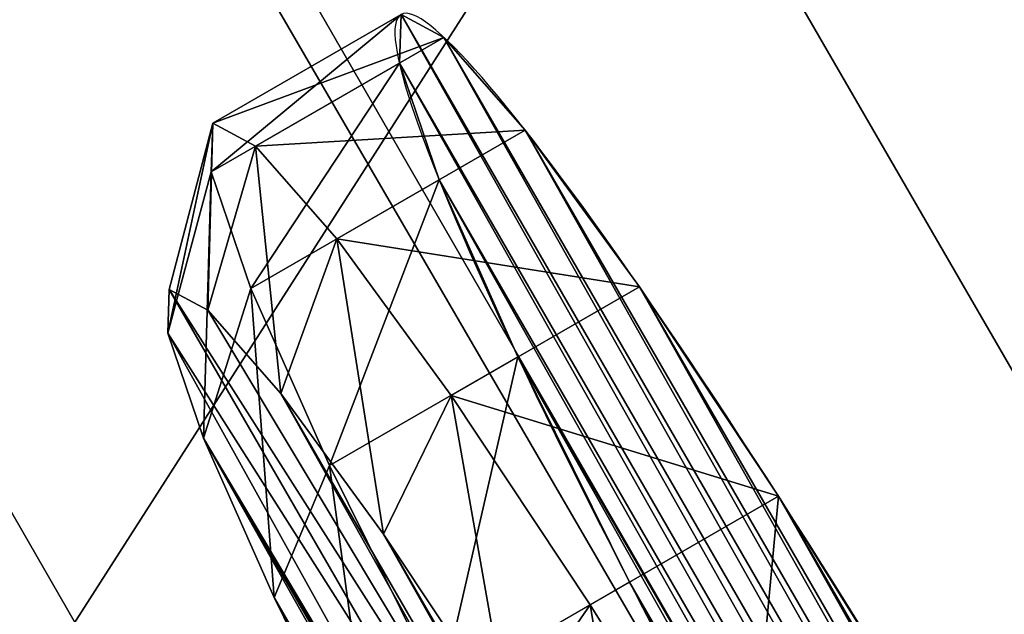
# Model space of a CAD drawing. Extents: x -807 to 2316, y -4366 to -1121.
# Drawn here: x 305 to 309, y -3418 to -3416 of the extents above; entities that cross this region are included whole.
import ezdxf

# ---------------------------------------------------------------- set-up
doc = ezdxf.new("R2010")
doc.units = 0
doc.header["$MEASUREMENT"] = 0
doc.layers.get('0').update_dxf_attribs({"color": 13, "linetype": 'CONTINUOUS'})

# ---------------------------------------------------------------- blocks, each defined once
blk = doc.blocks.new('GROUP_21')
for p, q in [((335.1186413612031, 756.1509400420089, 12.00000000000007), (7.81915642986971, 25.22273674632867, 12.00000000000016)), ((9.644508627982475, 24.40536941590412, 10.00000000000016), (336.9439935593158, 755.333572711584, 10.00000000000007)), ((352.4504102586534, 748.3900149504475, 310.6029450930939), (25.1509253273213, 17.46181165477163, 310.6029450930941))]:
    blk.add_line(p, q)
at = {"color": 250}
mesh = blk.add_polyface(dxfattribs=at)
corners = [(335.1186413612018, 756.1509400420085, 154.301472546547), (7.81915642986971, 25.22273674632867, 12.00000000000016), (7.819156429870071, 25.22273674632867, 154.3014725465471), (335.1186413612031, 756.1509400420089, 12.00000000000007)]
mesh.append_faces([[corners[k] for k in face] for face in [(0, 1, 2), (1, 0, 3)]], dxfattribs={"vtx0": -1, "color": 250})
mesh = blk.add_polyface(dxfattribs=at)
corners = [(335.1186413612031, 756.1509400420089, 12.00000000000007), (9.644508627982475, 24.40536941590412, 10.00000000000016), (7.81915642986971, 25.22273674632867, 12.00000000000016), (336.9439935593158, 755.333572711584, 10.00000000000007)]
mesh.append_faces([[corners[k] for k in face] for face in [(0, 1, 2), (1, 0, 3)]], dxfattribs={"vtx0": -1, "color": 250})
mesh = blk.add_polyface(dxfattribs=at)
corners = [(9.644508627982654, 24.40536941590376, 156.3014725465471), (335.1186413612018, 756.1509400420085, 154.301472546547), (7.819156429870071, 25.22273674632867, 154.3014725465471), (336.9439935593142, 755.333572711584, 156.3014725465469)]
mesh.append_faces([[corners[k] for k in face] for face in [(0, 1, 2), (1, 0, 3)]], dxfattribs={"vtx0": -1, "color": 250})
mesh = blk.add_polyface(dxfattribs=at)
corners = [(335.1186413612016, 756.1509400420049, 310.6029450930936), (7.819156429872237, 25.22273674632903, 168.3014725465469), (7.819156429870612, 25.22273674632903, 310.6029450930938), (335.1186413612029, 756.1509400420045, 168.3014725465468)]
mesh.append_faces([[corners[k] for k in face] for face in [(0, 1, 2), (1, 0, 3)]], dxfattribs={"vtx0": -1, "color": 250})
mesh = blk.add_polyface(dxfattribs=at)
corners = [(9.644508627982836, 24.40536941590376, 312.602945093094), (335.1186413612016, 756.1509400420049, 310.6029450930936), (7.819156429870612, 25.22273674632903, 310.6029450930938), (336.9439935593145, 755.3335727115797, 312.6029450930937)]
mesh.append_faces([[corners[k] for k in face] for face in [(0, 1, 2), (1, 0, 3)]], dxfattribs={"vtx0": -1, "color": 250})
mesh = blk.add_polyface(dxfattribs=at)
corners = [(335.1186413612029, 756.1509400420045, 168.3014725465468), (9.64450862798482, 24.40536941590376, 166.3014725465469), (7.819156429872237, 25.22273674632903, 168.3014725465469), (336.9439935593153, 755.3335727115793, 166.3014725465468)]
mesh.append_faces([[corners[k] for k in face] for face in [(0, 1, 2), (1, 0, 3)]], dxfattribs={"vtx0": -1, "color": 250})
mesh = blk.add_polyface(dxfattribs=at)
corners = [(336.9439935593158, 755.333572711584, 10.00000000000007), (23.32557312920673, 18.2791789851969, 9.999999999999982), (9.644508627982475, 24.40536941590412, 10.00000000000016), (350.6250580605399, 749.2073822808778, 9.999999999999801)]
mesh.append_faces([[corners[k] for k in face] for face in [(0, 1, 2), (1, 0, 3)]], dxfattribs={"vtx0": -1, "color": 250})
mesh = blk.add_polyface(dxfattribs=at)
corners = [(23.3255731292098, 18.27917898519654, 156.3014725465469), (336.9439935593142, 755.333572711584, 156.3014725465469), (9.644508627982654, 24.40536941590376, 156.3014725465471), (350.6250580605401, 749.2073822808763, 156.3014725465469)]
mesh.append_faces([[corners[k] for k in face] for face in [(0, 1, 2), (1, 0, 3)]], dxfattribs={"vtx0": -1, "color": 250})
mesh = blk.add_polyface(dxfattribs=at)
corners = [(336.9439935593153, 755.3335727115793, 166.3014725465468), (23.325573129208, 18.27917898519727, 166.301472546547), (9.64450862798482, 24.40536941590376, 166.3014725465469), (350.6250580605392, 749.2073822808725, 166.3014725465468)]
mesh.append_faces([[corners[k] for k in face] for face in [(0, 1, 2), (1, 0, 3)]], dxfattribs={"vtx0": -1, "color": 250})
mesh = blk.add_polyface(dxfattribs=at)
corners = [(23.32557312920854, 18.2791789851969, 312.602945093094), (336.9439935593145, 755.3335727115797, 312.6029450930937), (9.644508627982836, 24.40536941590376, 312.602945093094), (350.6250580605412, 749.2073822808725, 312.6029450930939)]
mesh.append_faces([[corners[k] for k in face] for face in [(0, 1, 2), (1, 0, 3)]], dxfattribs={"vtx0": -1, "color": 250})
mesh = blk.add_polyface(dxfattribs=at)
corners = [(350.6250580605399, 749.2073822808778, 9.999999999999801), (25.15092532731896, 17.46181165477163, 11.99999999999989), (23.32557312920673, 18.2791789851969, 9.999999999999982), (352.4504102586525, 748.3900149504526, 11.9999999999998)]
mesh.append_faces([[corners[k] for k in face] for face in [(0, 1, 2), (1, 0, 3)]], dxfattribs={"vtx0": -1, "color": 250})
mesh = blk.add_polyface(dxfattribs=at)
corners = [(25.15092532732239, 17.46181165477127, 154.3014725465468), (350.6250580605401, 749.2073822808763, 156.3014725465469), (23.3255731292098, 18.27917898519654, 156.3014725465469), (352.4504102586516, 748.3900149504515, 154.3014725465469)]
mesh.append_faces([[corners[k] for k in face] for face in [(0, 1, 2), (1, 0, 3)]], dxfattribs={"vtx0": -1, "color": 250})
mesh = blk.add_polyface(dxfattribs=at)
corners = [(350.6250580605392, 749.2073822808725, 166.3014725465468), (25.15092532731986, 17.46181165477091, 168.301472546547), (23.325573129208, 18.27917898519727, 166.301472546547), (352.4504102586514, 748.3900149504472, 168.3014725465467)]
mesh.append_faces([[corners[k] for k in face] for face in [(0, 1, 2), (1, 0, 3)]], dxfattribs={"vtx0": -1, "color": 250})
mesh = blk.add_polyface(dxfattribs=at)
corners = [(25.1509253273213, 17.46181165477163, 310.6029450930941), (350.6250580605412, 749.2073822808725, 312.6029450930939), (23.32557312920854, 18.2791789851969, 312.602945093094), (352.4504102586534, 748.3900149504475, 310.6029450930939)]
mesh.append_faces([[corners[k] for k in face] for face in [(0, 1, 2), (1, 0, 3)]], dxfattribs={"vtx0": -1, "color": 250})
mesh = blk.add_polyface(dxfattribs=at)
corners = [(25.15092532731896, 17.46181165477163, 11.99999999999989), (352.4504102586516, 748.3900149504515, 154.3014725465469), (25.15092532732239, 17.46181165477127, 154.3014725465468), (352.4504102586525, 748.3900149504526, 11.9999999999998)]
mesh.append_faces([[corners[k] for k in face] for face in [(0, 1, 2), (1, 0, 3)]], dxfattribs={"vtx0": -1, "color": 250})
mesh = blk.add_polyface(dxfattribs=at)
corners = [(352.4504102586514, 748.3900149504472, 168.3014725465467), (25.1509253273213, 17.46181165477163, 310.6029450930941), (25.15092532731986, 17.46181165477091, 168.301472546547), (352.4504102586534, 748.3900149504475, 310.6029450930939)]
mesh.append_faces([[corners[k] for k in face] for face in [(0, 1, 2), (1, 0, 3)]], dxfattribs={"vtx0": -1, "color": 250})
blk = doc.blocks.new('GROUP_20')
at = {"color": 250}
mesh = blk.add_polyface(dxfattribs=at)
corners = [(-11.54394738408048, 22.02286960977033, 786.9999999999997), (-27.69960914574063, 50.00529661087663, 1.999999999999592), (20.293821944181, -33.12176446643718, 1.99999999999966), (-59.5373784740097, 105.1499306870914, 786.9999999999997)]
mesh.append_faces([[corners[k] for k in face] for face in [(0, 1, 2), (1, 0, 3)]], dxfattribs={"vtx0": -1, "color": 250})
mesh = blk.add_polyface(dxfattribs=at)
corners = [(57.25199576100498, 98.86480072787593), (22.10698808761775, -32.26226034943381), (-25.88644300230317, 50.86480072788), (105.2454268509263, 15.73773965056195)]
mesh.append_faces([[corners[k] for k in face] for face in [(0, 1, 2), (1, 0, 3)]], dxfattribs={"vtx0": -1, "color": 250})
mesh = blk.add_polyface(dxfattribs=at)
corners = [(106.1675959700922, 14.14049588299539, 2.000000000000128), (-8.80861212147785, 21.28512995920713, 786.9999999999997), (23.02915720678364, -33.85950411700038, 1.999999999999666), (74.32982664183066, 69.28512995920326, 787.0000000000002)]
mesh.append_faces([[corners[k] for k in face] for face in [(0, 1, 2), (1, 0, 3)]], dxfattribs={"vtx0": -1, "color": 250})
mesh = blk.add_polyface(dxfattribs=at)
corners = [(-25.88644300230317, 50.86480072788), (20.293821944181, -33.12176446643718, 1.99999999999966), (-27.69960914574063, 50.00529661087663, 1.999999999999592), (22.10698808761775, -32.26226034943381)]
mesh.append_faces([[corners[k] for k in face] for face in [(0, 1, 2), (1, 0, 3)]], dxfattribs={"vtx0": -1, "color": 250})
mesh = blk.add_polyface(dxfattribs=at)
corners = [(23.02915720678364, -33.85950411700038, 1.999999999999666), (-11.54394738408048, 22.02286960977033, 786.9999999999997), (20.293821944181, -33.12176446643718, 1.99999999999966), (-8.80861212147785, 21.28512995920713, 786.9999999999997)]
mesh.append_faces([[corners[k] for k in face] for face in [(0, 1, 2), (1, 0, 3)]], dxfattribs={"vtx0": -1, "color": 250})
blk = doc.blocks.new('GROUP_8')
at = {"color": 250}
mesh = blk.add_polyface(dxfattribs=at)
corners = [(236.3752344438688, 26.71281292110156, 130.0000000000001), (1.067316196032001, 438.2780827496029, 128), (-0.7299279735552573, 437.391000964935, 130.0000000000001), (238.1072852514372, 27.71281292110169, 128)]
mesh.append_faces([[corners[k] for k in face] for face in [(0, 1, 2), (1, 0, 3)]], dxfattribs={"vtx0": -1, "color": 250})
mesh = blk.add_polyface(dxfattribs=at)
corners = [(5.174498003196009, 431.1642351836627, 1.999999999999996), (238.1072852514372, 27.71281292110169, 128), (238.1072852514376, 27.71281292110169, 1.999999999999996), (1.067316196032001, 438.2780827496029, 128)]
mesh.append_faces([[corners[k] for k in face] for face in [(0, 1, 2), (1, 0, 3)]], dxfattribs={"vtx0": -1, "color": 250})
mesh = blk.add_polyface(dxfattribs=at)
corners = [(213.8585739454711, 13.71281292110037, 130.0000000000016), (-0.7299279735552573, 437.391000964935, 130.0000000000001), (-23.24658847195296, 424.3910009649338, 130.0000000000016), (236.3752344438688, 26.71281292110156, 130.0000000000001)]
mesh.append_faces([[corners[k] for k in face] for face in [(0, 1, 2), (1, 0, 3)]], dxfattribs={"vtx0": -1, "color": 250})
mesh = blk.add_polyface(dxfattribs=at)
corners = [(5.174498003196009, 431.1642351836627, 1.999999999999996), (236.3752344438688, 26.71281292110156), (3.507640557645354, 430.05131696833), (238.1072852514376, 27.71281292110169, 1.999999999999996)]
mesh.append_faces([[corners[k] for k in face] for face in [(0, 1, 2), (1, 0, 3)]], dxfattribs={"vtx0": -1, "color": 250})
mesh = blk.add_polyface(dxfattribs=at)
corners = [(3.507640557645354, 430.05131696833), (213.8585739454711, 13.71281292110054), (-19.00901994075163, 417.0513169683286), (236.3752344438688, 26.71281292110156)]
mesh.append_faces([[corners[k] for k in face] for face in [(0, 1, 2), (1, 0, 3)]], dxfattribs={"vtx0": -1, "color": 250})
mesh = blk.add_polyface(dxfattribs=at)
corners = [(212.1265231379019, 12.71281292110023, 128.0000000000016), (-23.24658847195296, 424.3910009649338, 130.0000000000016), (-24.91344591750326, 423.2780827496009, 128.0000000000016), (213.8585739454711, 13.71281292110037, 130.0000000000016)]
mesh.append_faces([[corners[k] for k in face] for face in [(0, 1, 2), (1, 0, 3)]], dxfattribs={"vtx0": -1, "color": 250})
mesh = blk.add_polyface(dxfattribs=at)
corners = [(-24.91344591750326, 423.2780827496009, 128.0000000000016), (212.1265231379023, 12.71281292110023, 2.000000000001711), (212.1265231379019, 12.71281292110023, 128.0000000000016), (-20.80626411033961, 416.164235183661, 2.000000000001711)]
mesh.append_faces([[corners[k] for k in face] for face in [(0, 1, 2), (1, 0, 3)]], dxfattribs={"vtx0": -1, "color": 250})
mesh = blk.add_polyface(dxfattribs=at)
corners = [(-19.00901994075163, 417.0513169683286), (212.1265231379023, 12.71281292110023, 2.000000000001711), (-20.80626411033961, 416.164235183661, 2.000000000001711), (213.8585739454711, 13.71281292110054)]
mesh.append_faces([[corners[k] for k in face] for face in [(0, 1, 2), (1, 0, 3)]], dxfattribs={"vtx0": -1, "color": 250})
blk = doc.blocks.new('GROUP_7')
at = {"color": 250}
mesh = blk.add_polyface(dxfattribs=at)
corners = [(-45.77784470580725, 519.4162815203222, 2.000000000000359), (236.3752344438688, 26.71281292110174), (-47.50989551337604, 518.4162815203218), (238.1072852514376, 27.71281292110187, 1.999999999999999)]
mesh.append_faces([[corners[k] for k in face] for face in [(0, 1, 2), (1, 0, 3)]], dxfattribs={"vtx0": -1, "color": 250})
mesh = blk.add_polyface(dxfattribs=at)
corners = [(236.3752344438688, 26.71281292110174, 128.5965193152118), (-45.77784470580654, 519.4162815203234, 101.6928906104336), (-47.50989551337531, 518.4162815203235, 103.6948132780996), (238.1072852514372, 27.71281292110187, 126.5945966475458)]
mesh.append_faces([[corners[k] for k in face] for face in [(0, 1, 2), (1, 0, 3)]], dxfattribs={"vtx0": -1, "color": 250})
mesh = blk.add_polyface(dxfattribs=at)
corners = [(-45.77784470580725, 519.4162815203222, 2.000000000000359), (238.1072852514372, 27.71281292110187, 126.5945966475458), (238.1072852514376, 27.71281292110187, 1.999999999999999), (-45.77784470580654, 519.4162815203234, 101.6928906104336)]
mesh.append_faces([[corners[k] for k in face] for face in [(0, 1, 2), (1, 0, 3)]], dxfattribs={"vtx0": -1, "color": 250})
mesh = blk.add_polyface(dxfattribs=at)
corners = [(-47.50989551337604, 518.4162815203218), (213.85857394547, 13.71281292109982), (-70.02655601177338, 505.4162815203205), (236.3752344438688, 26.71281292110174)]
mesh.append_faces([[corners[k] for k in face] for face in [(0, 1, 2), (1, 0, 3)]], dxfattribs={"vtx0": -1, "color": 250})
mesh = blk.add_polyface(dxfattribs=at)
corners = [(213.8585739454714, 13.71281292110037, 128.5965193152126), (-47.50989551337531, 518.4162815203235, 103.6948132780996), (-70.02655601177266, 505.4162815203218, 103.6948132780995), (236.3752344438688, 26.71281292110174, 128.5965193152118)]
mesh.append_faces([[corners[k] for k in face] for face in [(0, 1, 2), (1, 0, 3)]], dxfattribs={"vtx0": -1, "color": 250})
mesh = blk.add_polyface(dxfattribs=at)
corners = [(212.1265231379023, 12.71281292110023, 126.5945966475466), (-70.02655601177266, 505.4162815203218, 103.6948132780995), (-71.7586068193418, 504.416281520322, 101.6928906104336), (213.8585739454714, 13.71281292110037, 128.5965193152126)]
mesh.append_faces([[corners[k] for k in face] for face in [(0, 1, 2), (1, 0, 3)]], dxfattribs={"vtx0": -1, "color": 250})
mesh = blk.add_polyface(dxfattribs=at)
corners = [(-70.02655601177338, 505.4162815203205), (212.1265231379008, 12.71281292109987, 1.999999999999999), (-71.75860681934252, 504.4162815203208, 2.000000000000359), (213.85857394547, 13.71281292109982)]
mesh.append_faces([[corners[k] for k in face] for face in [(0, 1, 2), (1, 0, 3)]], dxfattribs={"vtx0": -1, "color": 250})
mesh = blk.add_polyface(dxfattribs=at)
corners = [(212.1265231379023, 12.71281292110023, 126.5945966475466), (-71.75860681934252, 504.4162815203208, 2.000000000000359), (212.1265231379008, 12.71281292109987, 1.999999999999999), (-71.7586068193418, 504.416281520322, 101.6928906104336)]
mesh.append_faces([[corners[k] for k in face] for face in [(0, 1, 2), (1, 0, 3)]], dxfattribs={"vtx0": -1, "color": 250})
blk = doc.blocks.new('GROUP_13')
at = {"color": 250}
mesh = blk.add_polyface(dxfattribs=at)
corners = [(236.3752344438684, 26.71281292110192, 128.596519315211), (-45.77784470580654, 519.4162815203237, 101.6928906104336), (-47.50989551337531, 518.4162815203237, 103.6948132780996), (238.1072852514372, 27.71281292110187, 126.5945966475451)]
mesh.append_faces([[corners[k] for k in face] for face in [(0, 1, 2), (1, 0, 3)]], dxfattribs={"vtx0": -1, "color": 250})
mesh = blk.add_polyface(dxfattribs=at)
corners = [(-45.77784470580725, 519.4162815203224, 2.000000000000359), (236.3752344438681, 26.71281292110156), (-47.50989551337639, 518.4162815203221), (238.1072852514372, 27.71281292110169, 2.000000000000095)]
mesh.append_faces([[corners[k] for k in face] for face in [(0, 1, 2), (1, 0, 3)]], dxfattribs={"vtx0": -1, "color": 250})
mesh = blk.add_polyface(dxfattribs=at)
corners = [(-45.77784470580725, 519.4162815203224, 2.000000000000359), (238.1072852514372, 27.71281292110187, 126.5945966475451), (238.1072852514372, 27.71281292110169, 2.000000000000095), (-45.77784470580654, 519.4162815203237, 101.6928906104336)]
mesh.append_faces([[corners[k] for k in face] for face in [(0, 1, 2), (1, 0, 3)]], dxfattribs={"vtx0": -1, "color": 250})
mesh = blk.add_polyface(dxfattribs=at)
corners = [(213.8585739454718, 13.71281292110145, 128.596519315211), (-47.50989551337531, 518.4162815203237, 103.6948132780996), (-70.02655601177338, 505.4162815203219, 103.6948132780996), (236.3752344438684, 26.71281292110192, 128.596519315211)]
mesh.append_faces([[corners[k] for k in face] for face in [(0, 1, 2), (1, 0, 3)]], dxfattribs={"vtx0": -1, "color": 250})
mesh = blk.add_polyface(dxfattribs=at)
corners = [(-47.50989551337639, 518.4162815203221), (213.8585739454714, 13.71281292110091), (-70.02655601177375, 505.4162815203205), (236.3752344438681, 26.71281292110156)]
mesh.append_faces([[corners[k] for k in face] for face in [(0, 1, 2), (1, 0, 3)]], dxfattribs={"vtx0": -1, "color": 250})
mesh = blk.add_polyface(dxfattribs=at)
corners = [(-70.02655601177375, 505.4162815203205), (212.1265231379027, 12.71281292110113, 2.000000000000095), (-71.75860681934252, 504.4162815203208, 2.000000000000359), (213.8585739454714, 13.71281292110091)]
mesh.append_faces([[corners[k] for k in face] for face in [(0, 1, 2), (1, 0, 3)]], dxfattribs={"vtx0": -1, "color": 250})
mesh = blk.add_polyface(dxfattribs=at)
corners = [(212.1265231379027, 12.71281292110131, 126.5945966475451), (-70.02655601177338, 505.4162815203219, 103.6948132780996), (-71.7586068193418, 504.4162815203218, 101.6928906104336), (213.8585739454718, 13.71281292110145, 128.596519315211)]
mesh.append_faces([[corners[k] for k in face] for face in [(0, 1, 2), (1, 0, 3)]], dxfattribs={"vtx0": -1, "color": 250})
mesh = blk.add_polyface(dxfattribs=at)
corners = [(212.1265231379027, 12.71281292110131, 126.5945966475451), (-71.75860681934252, 504.4162815203208, 2.000000000000359), (212.1265231379027, 12.71281292110113, 2.000000000000095), (-71.7586068193418, 504.4162815203218, 101.6928906104336)]
mesh.append_faces([[corners[k] for k in face] for face in [(0, 1, 2), (1, 0, 3)]], dxfattribs={"vtx0": -1, "color": 250})
blk = doc.blocks.new('GROUP_12')
at = {"color": 250}
mesh = blk.add_polyface(dxfattribs=at)
corners = [(236.3752344438691, 26.71281292110138, 130.0000000000001), (1.06731619603128, 438.2780827496029, 128), (-0.7299279735552573, 437.3910009649351, 130.0000000000001), (238.1072852514376, 27.71281292110151, 128)]
mesh.append_faces([[corners[k] for k in face] for face in [(0, 1, 2), (1, 0, 3)]], dxfattribs={"vtx0": -1, "color": 250})
mesh = blk.add_polyface(dxfattribs=at)
corners = [(5.174498003195648, 431.1642351836629, 1.999999999999996), (238.1072852514376, 27.71281292110151, 128), (238.1072852514376, 27.71281292110151, 1.999999999999996), (1.06731619603128, 438.2780827496029, 128)]
mesh.append_faces([[corners[k] for k in face] for face in [(0, 1, 2), (1, 0, 3)]], dxfattribs={"vtx0": -1, "color": 250})
mesh = blk.add_polyface(dxfattribs=at)
corners = [(213.8585739454714, 13.7128129211, 130.0000000000016), (-0.7299279735552573, 437.3910009649351, 130.0000000000001), (-23.24658847195333, 424.3910009649338, 130.0000000000016), (236.3752344438691, 26.71281292110138, 130.0000000000001)]
mesh.append_faces([[corners[k] for k in face] for face in [(0, 1, 2), (1, 0, 3)]], dxfattribs={"vtx0": -1, "color": 250})
mesh = blk.add_polyface(dxfattribs=at)
corners = [(5.174498003195648, 431.1642351836629, 1.999999999999996), (236.3752344438688, 26.71281292110138), (3.507640557644993, 430.0513169683302), (238.1072852514376, 27.71281292110151, 1.999999999999996)]
mesh.append_faces([[corners[k] for k in face] for face in [(0, 1, 2), (1, 0, 3)]], dxfattribs={"vtx0": -1, "color": 250})
mesh = blk.add_polyface(dxfattribs=at)
corners = [(3.507640557644993, 430.0513169683302), (213.8585739454714, 13.71281292110018), (-19.00901994075199, 417.0513169683284), (236.3752344438688, 26.71281292110138)]
mesh.append_faces([[corners[k] for k in face] for face in [(0, 1, 2), (1, 0, 3)]], dxfattribs={"vtx0": -1, "color": 250})
mesh = blk.add_polyface(dxfattribs=at)
corners = [(212.1265231379023, 12.71281292110005, 128.0000000000016), (-23.24658847195333, 424.3910009649338, 130.0000000000016), (-24.91344591750326, 423.2780827496011, 128.0000000000016), (213.8585739454714, 13.7128129211, 130.0000000000016)]
mesh.append_faces([[corners[k] for k in face] for face in [(0, 1, 2), (1, 0, 3)]], dxfattribs={"vtx0": -1, "color": 250})
mesh = blk.add_polyface(dxfattribs=at)
corners = [(-24.91344591750326, 423.2780827496011, 128.0000000000016), (212.1265231379023, 12.71281292110005, 2.000000000001711), (212.1265231379023, 12.71281292110005, 128.0000000000016), (-20.80626411033997, 416.1642351836612, 2.000000000001711)]
mesh.append_faces([[corners[k] for k in face] for face in [(0, 1, 2), (1, 0, 3)]], dxfattribs={"vtx0": -1, "color": 250})
mesh = blk.add_polyface(dxfattribs=at)
corners = [(-19.00901994075199, 417.0513169683284), (212.1265231379023, 12.71281292110005, 2.000000000001711), (-20.80626411033997, 416.1642351836612, 2.000000000001711), (213.8585739454714, 13.71281292110018)]
mesh.append_faces([[corners[k] for k in face] for face in [(0, 1, 2), (1, 0, 3)]], dxfattribs={"vtx0": -1, "color": 250})
blk = doc.blocks.new('GROUP_19')
for name, p in [('GROUP_7', (72.75860681934266, 30.0000000000022)), ('GROUP_13', (-39.82469567263578, -35.00000000000143)), ('GROUP_20', (6.901906111946922, 322.1657140522923)), ('GROUP_8', (72.75860681934266, 30.0000000000022, 316.3970549069079)), ('GROUP_12', (-39.82469567263578, -35.00000000000143, 316.3970549069095))]:
    blk.add_blockref(name, p)
blk = doc.blocks.new('GROEP_27')
at = {"color": 254}
for p, q in [((7.247842759854194, 1.400000000000043, 8.893377867494875), (7.499999999999738, 0.8999999999999758, 9.33012701892225)), ((8.17892971707003, 1.400000000000043, 8.178929717068046), (7.247842759854194, 1.400000000000043, 8.893377867494875)), ((7.247842759854555, 1.400000000000043, 1.106622132505286), (8.17892971706967, 1.400000000000043, 1.821070282931643)), ((8.893377867494808, 1.400000000000043, 7.247842759854758), (8.17892971707003, 1.400000000000043, 8.178929717068046)), ((8.535533905933459, 0.8999999999999758, 8.535533905931947), (8.17892971707003, 1.400000000000043, 8.178929717068046)), ((8.17892971706967, 1.400000000000043, 1.821070282931643), (8.893377867494808, 1.400000000000043, 2.752157240145134)), ((8.17892971706967, 1.400000000000043, 1.821070282931643), (8.535533905933098, 0.8999999999999758, 1.464466094067605)), ((9.342498750361411, 1.400000000000043, 6.16356903329329), (8.893377867494808, 1.400000000000043, 7.247842759854758)), ((9.33012701892225, 0.8999999999999758, 7.499999999999918), (8.893377867494808, 1.400000000000043, 7.247842759854758)), ((9.33012701892225, 0.8999999999999758, 2.499999999999973), (8.893377867494808, 1.400000000000043, 2.752157240145134)), ((8.893377867494808, 1.400000000000043, 2.752157240145134), (9.342498750361411, 1.400000000000043, 3.836430966706602)), ((9.495685519709886, 1.400000000000043, 4.999999999999946), (9.342498750361411, 1.400000000000043, 6.16356903329329)), ((9.342498750361411, 1.400000000000043, 6.16356903329329), (9.829629131445227, 0.8999999999999758, 6.294095225513157)), ((9.342498750361411, 1.400000000000043, 3.836430966706602), (9.495685519709886, 1.400000000000043, 4.999999999999946)), ((9.342498750361411, 1.400000000000043, 3.836430966706602), (9.829629131445227, 0.8999999999999758, 3.705904774486734)), ((9.999999999999892, 0.8999999999999758, 4.999999999999946), (9.495685519709886, 1.400000000000043, 4.999999999999946)), ((7.499999999999738, 0.8999999999999758, 9.33012701892225), (6.294095225512436, 0.8999999999999758, 9.829629131445227)), ((8.535533905933459, 0.8999999999999758, 8.535533905931947), (7.499999999999738, 0.8999999999999758, 9.33012701892225)), ((7.499999999999738, 0, 0.6698729810778006), (7.500000000000099, 0.8999999999999758, 0.6698729810779811)), ((8.535533905933098, 0.8999999999999758, 1.464466094067605), (7.500000000000099, 0.8999999999999758, 0.6698729810779811)), ((7.500000000000099, 0, 9.330127018922092), (7.499999999999738, 0.8999999999999758, 9.33012701892225)), ((9.33012701892225, 0.8999999999999758, 7.499999999999918), (8.535533905933459, 0.8999999999999758, 8.535533905931947)), ((8.535533905933098, 0.8999999999999758, 1.464466094067605), (9.33012701892225, 0.8999999999999758, 2.499999999999973)), ((8.535533905932738, 0, 1.464466094067244), (8.535533905933098, 0.8999999999999758, 1.464466094067605)), ((8.535533905932738, 0, 8.535533905932647), (8.535533905933459, 0.8999999999999758, 8.535533905931947)), ((9.829629131445227, 0.8999999999999758, 6.294095225513157), (9.33012701892225, 0.8999999999999758, 7.499999999999918)), ((9.33012701892225, 0, 2.499999999999973), (9.33012701892225, 0.8999999999999758, 2.499999999999973)), ((9.33012701892225, 0.8999999999999758, 2.499999999999973), (9.829629131445227, 0.8999999999999758, 3.705904774486734)), ((9.33012701892225, 0, 7.499999999999918), (9.33012701892225, 0.8999999999999758, 7.499999999999918)), ((9.999999999999892, 0.8999999999999758, 4.999999999999946), (9.829629131445227, 0.8999999999999758, 6.294095225513157)), ((9.829629131445227, 0.8999999999999758, 3.705904774486734), (9.999999999999892, 0.8999999999999758, 4.999999999999946)), ((9.829629131445227, 0, 3.705904774487366), (9.829629131445227, 0.8999999999999758, 3.705904774486734)), ((9.829629131445227, 0, 6.294095225512526), (9.829629131445227, 0.8999999999999758, 6.294095225513157)), ((9.999999999999892, 0, 4.999999999999946), (9.999999999999892, 0.8999999999999758, 4.999999999999946))]:
    blk.add_line(p, q, dxfattribs=at)
at = {"color": 254, "extrusion": (0, -1, 0)}
blk.add_circle((4.999999999999946, 4.999999999999946), 4.999999999999946, dxfattribs=at)
at = {"color": 254}
mesh = blk.add_polyface(dxfattribs=at)
corners = [(3.836430966707482, 1.400000000000043, 0.6575012496384124), (6.16356903329241, 1.400000000000043, 0.6575012496383899), (4.999999999999946, 1.400000000000043, 0.5043144802900735), (7.247842759854555, 1.400000000000043, 1.106622132505286), (2.752157240145698, 1.400000000000043, 1.106622132505016), (1.821070282929861, 1.400000000000043, 1.821070282931846), (8.17892971706967, 1.400000000000043, 1.821070282931643), (8.893377867494808, 1.400000000000043, 2.752157240145134), (1.106622132505083, 1.400000000000043, 2.752157240145134), (3.949999999999823, 1.400000000000043, 3.181346652052734), (0.65750124963848, 1.400000000000043, 3.836430966706602), (2.900000000000063, 1.400000000000043, 4.999999999999946), (0.5043144802900059, 1.400000000000043, 4.999999999999946), (0.65750124963848, 1.400000000000043, 6.163569033293312), (3.950000000000184, 1.400000000000043, 6.818653347947157), (1.106622132505083, 1.400000000000043, 7.24784275985478), (6.050000000000068, 1.400000000000043, 6.818653347947157), (8.893377867494808, 1.400000000000043, 7.247842759854758), (8.17892971707003, 1.400000000000043, 8.178929717068046), (1.821070282930222, 1.400000000000043, 8.178929717068248), (7.247842759854194, 1.400000000000043, 8.893377867494875), (2.752157240145337, 1.400000000000043, 8.893377867494605), (3.836430966707482, 1.400000000000043, 9.342498750361502), (6.16356903329241, 1.400000000000043, 9.342498750361479), (4.999999999999946, 1.400000000000043, 9.495685519709818), (6.049999999999707, 1.400000000000043, 3.181346652052734), (9.342498750361411, 1.400000000000043, 3.836430966706602), (7.099999999999829, 1.400000000000043, 4.999999999999946), (9.495685519709886, 1.400000000000043, 4.999999999999946), (9.342498750361411, 1.400000000000043, 6.16356903329329)]
mesh.append_faces([[corners[k] for k in face] for face in [(0, 1, 2), (23, 22, 24)]], dxfattribs={"vtx0": -1, "color": 254})
mesh.append_faces([[corners[k] for k in face] for face in [(1, 0, 3), (3, 5, 6), (6, 5, 7), (9, 10, 11), (11, 13, 14), (14, 15, 16), (17, 15, 18), (18, 19, 20), (20, 22, 23), (7, 25, 26), (25, 7, 9), (26, 27, 28), (28, 16, 29), (29, 16, 17)]], dxfattribs={"vtx0": -1, "vtx1": -1, "color": 254})
mesh.append_faces([[corners[k] for k in face] for face in [(7, 8, 9), (16, 15, 17)]], dxfattribs={"vtx0": -1, "vtx1": -1, "vtx2": -1, "color": 254})
mesh.append_faces([[corners[k] for k in face] for face in [(3, 0, 4), (3, 4, 5), (7, 5, 8), (9, 8, 10), (11, 10, 12), (11, 12, 13), (14, 13, 15), (18, 15, 19), (20, 19, 21), (20, 21, 22), (26, 25, 27), (28, 27, 16)]], dxfattribs={"vtx0": -1, "vtx2": -1, "color": 254})
mesh = blk.add_polyface(dxfattribs=at)
corners = [(6.16356903329241, 1.400000000000043, 9.342498750361479), (7.499999999999738, 0.8999999999999758, 9.33012701892225), (7.247842759854194, 1.400000000000043, 8.893377867494875), (6.294095225512436, 0.8999999999999758, 9.829629131445227)]
mesh.append_faces([[corners[k] for k in face] for face in [(0, 1, 2), (1, 0, 3)]], dxfattribs={"vtx0": -1, "color": 254})
mesh = blk.add_polyface(dxfattribs=at)
corners = [(7.247842759854194, 1.400000000000043, 8.893377867494875), (8.535533905933459, 0.8999999999999758, 8.535533905931947), (8.17892971707003, 1.400000000000043, 8.178929717068046), (7.499999999999738, 0.8999999999999758, 9.33012701892225)]
mesh.append_faces([[corners[k] for k in face] for face in [(0, 1, 2), (1, 0, 3)]], dxfattribs={"vtx0": -1, "color": 254})
mesh = blk.add_polyface(dxfattribs=at)
corners = [(7.247842759854555, 1.400000000000043, 1.106622132505286), (8.535533905933098, 0.8999999999999758, 1.464466094067605), (7.500000000000099, 0.8999999999999758, 0.6698729810779811), (8.17892971706967, 1.400000000000043, 1.821070282931643)]
mesh.append_faces([[corners[k] for k in face] for face in [(0, 1, 2), (1, 0, 3)]], dxfattribs={"vtx0": -1, "color": 254})
mesh = blk.add_polyface(dxfattribs=at)
corners = [(8.17892971707003, 1.400000000000043, 8.178929717068046), (9.33012701892225, 0.8999999999999758, 7.499999999999918), (8.893377867494808, 1.400000000000043, 7.247842759854758), (8.535533905933459, 0.8999999999999758, 8.535533905931947)]
mesh.append_faces([[corners[k] for k in face] for face in [(0, 1, 2), (1, 0, 3)]], dxfattribs={"vtx0": -1, "color": 254})
mesh = blk.add_polyface(dxfattribs=at)
corners = [(8.17892971706967, 1.400000000000043, 1.821070282931643), (9.33012701892225, 0.8999999999999758, 2.499999999999973), (8.535533905933098, 0.8999999999999758, 1.464466094067605), (8.893377867494808, 1.400000000000043, 2.752157240145134)]
mesh.append_faces([[corners[k] for k in face] for face in [(0, 1, 2), (1, 0, 3)]], dxfattribs={"vtx0": -1, "color": 254})
mesh = blk.add_polyface(dxfattribs=at)
corners = [(8.893377867494808, 1.400000000000043, 7.247842759854758), (9.829629131445227, 0.8999999999999758, 6.294095225513157), (9.342498750361411, 1.400000000000043, 6.16356903329329), (9.33012701892225, 0.8999999999999758, 7.499999999999918)]
mesh.append_faces([[corners[k] for k in face] for face in [(0, 1, 2), (1, 0, 3)]], dxfattribs={"vtx0": -1, "color": 254})
mesh = blk.add_polyface(dxfattribs=at)
corners = [(8.893377867494808, 1.400000000000043, 2.752157240145134), (9.829629131445227, 0.8999999999999758, 3.705904774486734), (9.33012701892225, 0.8999999999999758, 2.499999999999973), (9.342498750361411, 1.400000000000043, 3.836430966706602)]
mesh.append_faces([[corners[k] for k in face] for face in [(0, 1, 2), (1, 0, 3)]], dxfattribs={"vtx0": -1, "color": 254})
mesh = blk.add_polyface(dxfattribs=at)
corners = [(9.342498750361411, 1.400000000000043, 6.16356903329329), (9.999999999999892, 0.8999999999999758, 4.999999999999946), (9.495685519709886, 1.400000000000043, 4.999999999999946), (9.829629131445227, 0.8999999999999758, 6.294095225513157)]
mesh.append_faces([[corners[k] for k in face] for face in [(0, 1, 2), (1, 0, 3)]], dxfattribs={"vtx0": -1, "color": 254})
mesh = blk.add_polyface(dxfattribs=at)
corners = [(9.342498750361411, 1.400000000000043, 3.836430966706602), (9.999999999999892, 0.8999999999999758, 4.999999999999946), (9.829629131445227, 0.8999999999999758, 3.705904774486734), (9.495685519709886, 1.400000000000043, 4.999999999999946)]
mesh.append_faces([[corners[k] for k in face] for face in [(0, 1, 2), (1, 0, 3)]], dxfattribs={"vtx0": -1, "color": 254})
mesh = blk.add_polyface(dxfattribs=at)
corners = [(7.500000000000099, 0.8999999999999758, 0.6698729810779811), (6.294095225512436, 0, 0.1703708685546644), (6.294095225512074, 0.8999999999999758, 0.1703708685546193), (7.499999999999738, 0, 0.6698729810778006)]
mesh.append_faces([[corners[k] for k in face] for face in [(0, 1, 2), (1, 0, 3)]], dxfattribs={"vtx0": -1, "color": 254})
mesh = blk.add_polyface(dxfattribs=at)
corners = [(7.500000000000099, 0, 9.330127018922092), (6.294095225512436, 0.8999999999999758, 9.829629131445227), (6.294095225512436, 0, 9.829629131445227), (7.499999999999738, 0.8999999999999758, 9.33012701892225)]
mesh.append_faces([[corners[k] for k in face] for face in [(0, 1, 2), (1, 0, 3)]], dxfattribs={"vtx0": -1, "color": 254})
mesh = blk.add_polyface(dxfattribs=at)
corners = [(7.500000000000099, 0.8999999999999758, 0.6698729810779811), (8.535533905932738, 0, 1.464466094067244), (7.499999999999738, 0, 0.6698729810778006), (8.535533905933098, 0.8999999999999758, 1.464466094067605)]
mesh.append_faces([[corners[k] for k in face] for face in [(0, 1, 2), (1, 0, 3)]], dxfattribs={"vtx0": -1, "color": 254})
mesh = blk.add_polyface(dxfattribs=at)
corners = [(7.500000000000099, 0, 9.330127018922092), (8.535533905933459, 0.8999999999999758, 8.535533905931947), (7.499999999999738, 0.8999999999999758, 9.33012701892225), (8.535533905932738, 0, 8.535533905932647)]
mesh.append_faces([[corners[k] for k in face] for face in [(0, 1, 2), (1, 0, 3)]], dxfattribs={"vtx0": -1, "color": 254})
mesh = blk.add_polyface(dxfattribs=at)
corners = [(8.535533905933098, 0.8999999999999758, 1.464466094067605), (9.33012701892225, 0, 2.499999999999973), (8.535533905932738, 0, 1.464466094067244), (9.33012701892225, 0.8999999999999758, 2.499999999999973)]
mesh.append_faces([[corners[k] for k in face] for face in [(0, 1, 2), (1, 0, 3)]], dxfattribs={"vtx0": -1, "color": 254})
mesh = blk.add_polyface(dxfattribs=at)
corners = [(9.33012701892225, 0.8999999999999758, 7.499999999999918), (8.535533905932738, 0, 8.535533905932647), (9.33012701892225, 0, 7.499999999999918), (8.535533905933459, 0.8999999999999758, 8.535533905931947)]
mesh.append_faces([[corners[k] for k in face] for face in [(0, 1, 2), (1, 0, 3)]], dxfattribs={"vtx0": -1, "color": 254})
mesh = blk.add_polyface(dxfattribs=at)
corners = [(9.33012701892225, 0.8999999999999758, 2.499999999999973), (9.829629131445227, 0, 3.705904774487366), (9.33012701892225, 0, 2.499999999999973), (9.829629131445227, 0.8999999999999758, 3.705904774486734)]
mesh.append_faces([[corners[k] for k in face] for face in [(0, 1, 2), (1, 0, 3)]], dxfattribs={"vtx0": -1, "color": 254})
mesh = blk.add_polyface(dxfattribs=at)
corners = [(9.829629131445227, 0.8999999999999758, 6.294095225513157), (9.33012701892225, 0, 7.499999999999918), (9.829629131445227, 0, 6.294095225512526), (9.33012701892225, 0.8999999999999758, 7.499999999999918)]
mesh.append_faces([[corners[k] for k in face] for face in [(0, 1, 2), (1, 0, 3)]], dxfattribs={"vtx0": -1, "color": 254})
mesh = blk.add_polyface(dxfattribs=at)
corners = [(9.999999999999892, 0.8999999999999758, 4.999999999999946), (9.829629131445227, 0, 6.294095225512526), (9.999999999999892, 0, 4.999999999999946), (9.829629131445227, 0.8999999999999758, 6.294095225513157)]
mesh.append_faces([[corners[k] for k in face] for face in [(0, 1, 2), (1, 0, 3)]], dxfattribs={"vtx0": -1, "color": 254})
mesh = blk.add_polyface(dxfattribs=at)
corners = [(9.829629131445227, 0.8999999999999758, 3.705904774486734), (9.999999999999892, 0, 4.999999999999946), (9.829629131445227, 0, 3.705904774487366), (9.999999999999892, 0.8999999999999758, 4.999999999999946)]
mesh.append_faces([[corners[k] for k in face] for face in [(0, 1, 2), (1, 0, 3)]], dxfattribs={"vtx0": -1, "color": 254})
mesh = blk.add_polyface(dxfattribs=at)
corners = [(6.294095225512436, 0, 0.1703708685546644), (3.705904774487456, 0, 0.1703708685546644), (4.999999999999946, 0), (7.499999999999738, 0, 0.6698729810778006), (2.499999999999792, 0, 0.6698729810778006), (8.535533905932738, 0, 1.464466094067244), (1.464466094067154, 0, 1.464466094067244), (9.33012701892225, 0, 2.499999999999973), (0.6698729810776427, 0, 2.499999999999973), (9.829629131445227, 0, 3.705904774487366), (0.1703708685546644, 0, 3.705904774487366), (9.999999999999892, 0, 4.999999999999946), (0, 0, 4.999999999999946), (9.829629131445227, 0, 6.294095225512526), (0.1703708685546644, 0, 6.294095225512549), (9.33012701892225, 0, 7.499999999999918), (0.6698729810776427, 0, 7.499999999999918), (8.535533905932738, 0, 8.535533905932647), (1.464466094067154, 0, 8.535533905932647), (7.500000000000099, 0, 9.330127018922092), (2.500000000000153, 0, 9.330127018922092), (6.294095225512436, 0, 9.829629131445227), (3.705904774487456, 0, 9.829629131445227), (4.999999999999946, 0, 9.999999999999892)]
mesh.append_faces([[corners[k] for k in face] for face in [(0, 1, 2), (22, 21, 23)]], dxfattribs={"vtx0": -1, "color": 254})
mesh.append_faces([[corners[k] for k in face] for face in [(1, 3, 4), (4, 5, 6), (6, 7, 8), (8, 9, 10), (10, 11, 12), (12, 13, 14), (14, 15, 16), (16, 17, 18), (18, 19, 20), (20, 21, 22)]], dxfattribs={"vtx0": -1, "vtx1": -1, "color": 254})
mesh.append_faces([[corners[k] for k in face] for face in [(1, 0, 3), (4, 3, 5), (6, 5, 7), (8, 7, 9), (10, 9, 11), (12, 11, 13), (14, 13, 15), (16, 15, 17), (18, 17, 19), (20, 19, 21)]], dxfattribs={"vtx0": -1, "vtx2": -1, "color": 254})
blk = doc.blocks.new('GROUP_2')
at = {"extrusion": (-0.05997119038748715, 0.03462438291383781, 0.9975994228302979), "rotation": 114.1221714948944}
blk.add_blockref('GROUP_21', (-399.3069156749049, 9.411649102927122, 488.8889938709581), dxfattribs=at)
at = {"extrusion": (-0.07096083002185154, 0.04096925431501137, 0.9966373868180352)}
blk.add_blockref('GROEP_27', (-1183.000426977609, 35.13405275597867, 773.1682358328459), dxfattribs=at)
blk.add_blockref('GROUP_19', (112.5833024919799, 45.14518531435446))

msp = doc.modelspace()

# ---------------------------------------------------------------- block references
for p, rotation in [((-305.0160044176928, -2414.227585175669), -119.9999999999998), ((-60.45391239951872, -3496.759339906214), -59.99999999999991)]:
    msp.add_blockref('GROUP_2', p, dxfattribs=dict(rotation=rotation))

doc.saveas('drawing.dxf')
